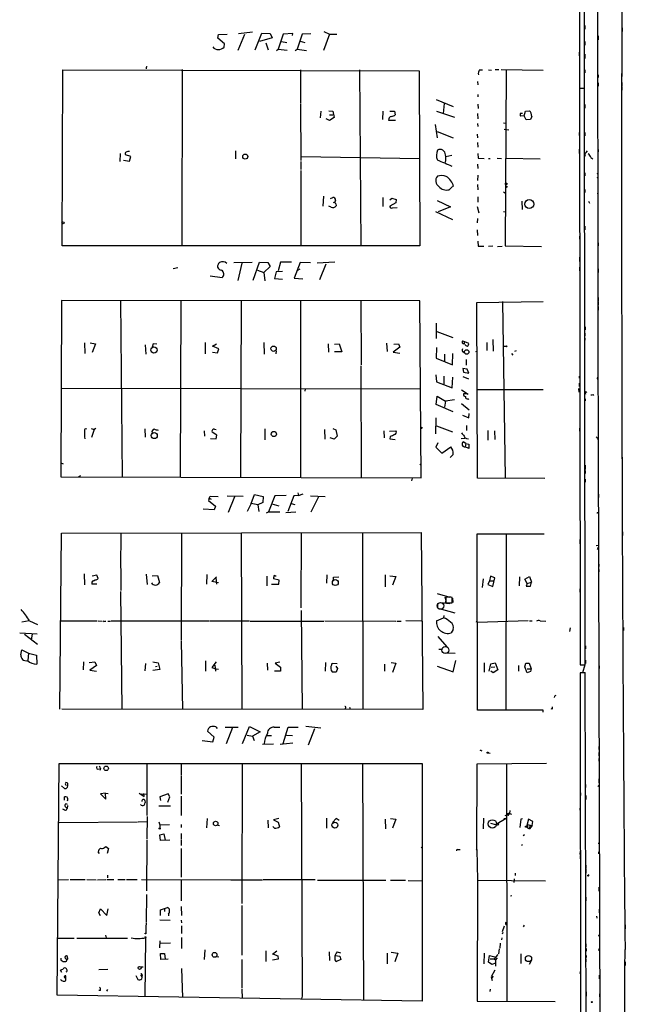
# Model space of a CAD drawing. Extents: x 2 to 747, y 6 to 940.
# Drawn here: x 573 to 746, y 170 to 452 of the extents above; entities that cross this region are included whole.
import ezdxf

# ---------------------------------------------------------------- set-up
doc = ezdxf.new("R2010")
doc.units = 0
doc.header["$MEASUREMENT"] = 0
doc.layers.add('MAIN', color=5, linetype='CONTINUOUS')

msp = doc.modelspace()

# ---------------------------------------------------------------- linework, layer by layer
at = {"layer": 'MAIN'}
for p, q in [((733.044, 477.8586), (733.044, 432.054)), ((734.4833, 432.054), (734.568, 477.8586)), ((635.508, 447.7173), (639.4873, 448.2253)), ((659.892, 448.31), (661.5853, 447.548)), ((734.568, 450.0033), (734.568, 448.9873)), ((745.236, 449.326), (745.236, 448.31)), ((629.5813, 446.3626), (629.8353, 447.3786)), ((631.5287, 444.754), (629.5813, 446.3626)), ((629.8353, 447.3786), (632.2907, 447.548)), ((637.2013, 447.4633), (635.3387, 442.8913)), ((640.2493, 443.0606), (642.1967, 447.802)), ((645.16, 446.4473), (641.5193, 445.4313)), ((642.1967, 447.802), (644.5673, 447.7173)), ((644.5673, 447.7173), (645.16, 446.4473)), ((648.2927, 447.548), (646.8533, 443.23)), ((647.7847, 445.4313), (649.3933, 445.1773)), ((651.0867, 447.7173), (648.2927, 447.548)), ((651.002, 447.1246), (651.0867, 447.7173)), ((653.7113, 447.548), (652.272, 443.23)), ((653.2033, 445.516), (654.4733, 445.1773)), ((656.2513, 447.6326), (653.7113, 447.548)), ((661.5853, 447.548), (659.8073, 442.8913)), ((661.5853, 447.548), (663.6173, 447.548)), ((734.568, 445.4313), (734.568, 444.4153)), ((738.378, 447.04), (738.378, 445.8546)), ((631.444, 443.8226), (631.5287, 444.754)), ((643.382, 445.008), (643.9747, 443.0606)), ((646.43, 442.8913), (646.8533, 443.23)), ((646.8533, 443.23), (649.478, 442.976)), ((651.764, 442.8913), (652.272, 443.23)), ((652.272, 443.23), (654.9813, 442.8913)), ((732.9593, 442.3833), (732.9593, 441.3673)), ((734.568, 441.7906), (734.568, 440.6053)), ((585.0467, 387.0113), (585.3007, 437.3033)), ((585.3007, 437.3033), (687.2393, 437.0493)), ((609.092, 437.896), (609.092, 437.642)), ((619.4213, 437.388), (619.3367, 386.842)), ((653.288, 437.3033), (653.288, 427.6513)), ((670.1367, 437.3033), (670.56, 386.9266)), ((687.2393, 437.0493), (687.4087, 386.9266)), ((704.4267, 437.3033), (705.2733, 437.3033)), ((707.0513, 437.3033), (707.898, 437.2186)), ((708.914, 437.388), (710.0147, 437.388)), ((710.692, 437.388), (722.63, 437.2186)), ((712.0467, 437.134), (711.7927, 386.9266)), ((734.568, 437.3033), (734.568, 436.4566)), ((745.1513, 436.626), (745.1513, 435.4406)), ((703.9187, 434.0013), (704.0033, 432.9853)), ((738.378, 435.864), (738.378, 435.102)), ((733.044, 432.054), (734.4833, 432.054)), ((734.4833, 431.9693), (733.044, 431.9693)), ((733.044, 431.9693), (733.2133, 267.1233)), ((734.6527, 267.1233), (734.4833, 431.9693)), ((738.378, 433.578), (738.378, 432.6466)), ((745.1513, 433.6626), (745.1513, 432.6466)), ((745.1513, 432.4773), (745.1513, 431.4613)), ((692.0653, 428.8366), (696.976, 426.8046)), ((704.0033, 430.276), (704.0033, 429.5986)), ((653.288, 427.482), (653.3727, 411.3953)), ((659.0453, 425.45), (658.876, 423.5873)), ((661.3313, 425.6193), (662.5167, 425.45)), ((662.5167, 425.45), (662.8553, 423.672)), ((676.8253, 425.5346), (676.7407, 423.0793)), ((678.8573, 425.45), (680.1273, 425.45)), ((680.1273, 425.45), (680.3813, 424.434)), ((692.15, 425.5346), (697.3147, 423.7566)), ((694.3513, 427.6513), (694.0973, 424.8573)), ((704.0033, 427.482), (704.088, 426.212)), ((717.2113, 424.18), (717.6347, 425.45)), ((717.6347, 425.45), (718.7353, 425.6193)), ((734.568, 427.3973), (734.568, 426.3813)), ((661.5853, 422.8253), (660.5693, 423.3333)), ((661.5853, 424.434), (662.5167, 424.434)), ((662.8553, 423.672), (661.5853, 422.8253)), ((678.434, 422.91), (680.466, 422.91)), ((703.9187, 424.8573), (704.0033, 423.3333)), ((716.1953, 424.942), (716.788, 424.942)), ((717.2113, 424.18), (716.1953, 424.0953)), ((717.804, 422.9946), (717.2113, 424.18)), ((719.074, 423.0793), (717.804, 422.9946)), ((719.4127, 424.0106), (719.074, 423.0793)), ((691.8113, 421.64), (692.3193, 417.9146)), ((692.3193, 419.6926), (696.976, 417.83)), ((703.9187, 421.9786), (704.0033, 421.132)), ((711.2847, 422.148), (711.8773, 422.0633)), ((711.5387, 420.37), (712.8087, 420.116)), ((703.834, 418.9306), (703.9187, 417.83)), ((732.9593, 419.354), (732.9593, 418.5073)), ((734.568, 419.4386), (734.568, 418.4226)), ((634.6613, 414.1046), (634.6613, 411.9033)), ((703.9187, 416.56), (704.0033, 415.2053)), ((732.9593, 414.6126), (732.9593, 413.4273)), ((734.9913, 413.6813), (735.33, 414.1893)), ((738.378, 414.528), (738.378, 413.8506)), ((601.6413, 413.4273), (601.5567, 411.1413)), ((602.6573, 411.48), (604.3507, 411.226)), ((604.774, 412.496), (603.1653, 413.004)), ((604.3507, 411.226), (604.774, 412.496)), ((653.4573, 412.496), (687.324, 411.988)), ((694.8593, 412.496), (696.5527, 412.9193)), ((704.0033, 413.4273), (704.088, 412.0726)), ((704.088, 412.0726), (705.7813, 411.988)), ((707.0513, 411.988), (707.5593, 411.988)), ((709.5067, 412.0726), (710.7767, 411.988)), ((711.962, 412.0726), (721.7833, 411.8186)), ((736.2613, 412.242), (736.854, 411.8186)), ((653.3727, 411.1413), (653.3727, 408.7706)), ((653.3727, 408.5166), (653.3727, 387.0113)), ((703.9187, 410.3793), (704.0033, 409.1093)), ((704.0033, 407.162), (703.9187, 405.638)), ((734.568, 407.8393), (734.568, 406.9926)), ((738.2933, 407.67), (738.0393, 407.5853)), ((738.2933, 406.4846), (738.0393, 406.4)), ((745.0667, 407.0773), (745.0667, 406.2306)), ((695.7907, 403.0133), (696.722, 403.9446)), ((703.9187, 404.5373), (704.0033, 403.0133)), ((734.568, 403.098), (734.568, 402.2513)), ((659.8073, 401.1506), (659.638, 398.3566)), ((661.8393, 400.4733), (662.5167, 400.812)), ((676.8253, 400.812), (676.8253, 398.1873)), ((678.8573, 400.1346), (679.3653, 400.6426)), ((679.3653, 400.6426), (680.6353, 400.2193)), ((680.6353, 400.2193), (680.5507, 399.288)), ((692.3193, 399.9653), (696.1293, 398.1026)), ((704.0033, 400.9813), (704.0033, 399.4573)), ((711.3693, 402.4206), (711.8773, 401.9973)), ((738.2087, 402.082), (738.2933, 401.4893)), ((662.0087, 398.018), (661.3313, 398.3566)), ((662.686, 399.3726), (663.1093, 399.542)), ((663.3633, 398.9493), (663.448, 398.4413)), ((680.5507, 399.288), (678.8573, 398.3566)), ((679.5347, 397.8486), (680.8893, 397.9333)), ((696.1293, 398.1026), (692.658, 396.6633)), ((703.834, 398.1873), (704.2573, 396.4093)), ((716.534, 399.7113), (716.6187, 397.3406)), ((735.6687, 399.7113), (735.9227, 399.2033)), ((691.896, 396.8326), (696.722, 394.5466)), ((703.9187, 394.8006), (703.834, 393.5306)), ((711.2847, 396.8326), (711.7927, 396.6633)), ((745.0667, 396.0706), (745.0667, 395.0546)), ((745.0667, 394.716), (745.0667, 393.8693)), ((703.834, 391.5833), (703.9187, 389.9746)), ((734.568, 392.5993), (734.568, 391.5833)), ((733.044, 389.7206), (733.044, 388.874)), ((687.4087, 386.9266), (585.0467, 387.0113)), ((704.0033, 388.2813), (704.088, 386.842)), ((704.088, 386.842), (705.6967, 386.842)), ((708.3213, 386.842), (707.0513, 386.7573)), ((709.5913, 386.7573), (710.946, 386.842)), ((711.7927, 386.9266), (722.2067, 386.7573)), ((738.378, 387.858), (738.378, 387.0113)), ((733.044, 383.7093), (733.044, 382.524)), ((618.1513, 380.6613), (616.7967, 380.4073)), ((634.238, 382.1853), (639.4027, 382.27)), ((636.524, 382.016), (635.3387, 377.0206)), ((639.7413, 377.1053), (641.5193, 382.27)), ((641.5193, 382.27), (643.89, 382.1853)), ((644.5673, 381.0846), (642.7893, 379.3913)), ((643.89, 382.1853), (644.5673, 381.0846)), ((647.5307, 382.27), (646.8533, 379.8146)), ((650.6633, 382.27), (647.5307, 382.27)), ((653.1187, 382.1853), (651.4253, 377.698)), ((652.526, 379.984), (653.2033, 380.4073)), ((656.1667, 382.1006), (653.1187, 382.1853)), ((658.0293, 382.1006), (663.1093, 382.3546)), ((658.7913, 377.3593), (660.5693, 381.8466)), ((733.044, 380.8306), (733.044, 379.8146)), ((738.378, 380.4073), (738.378, 379.3913)), ((745.0667, 382.524), (745.0667, 381.3386)), ((627.4647, 378.3753), (630.8513, 377.8673)), ((640.9267, 379.984), (642.7893, 379.3913)), ((642.7893, 379.3913), (643.0433, 376.936)), ((646.3453, 379.5606), (645.8373, 377.6133)), ((645.8373, 377.6133), (648.1233, 377.444)), ((648.1233, 379.6453), (646.3453, 379.5606)), ((651.4253, 377.698), (653.9653, 377.5286)), ((738.378, 372.1946), (738.378, 371.1786)), ((584.8773, 371.348), (584.708, 320.8866)), ((687.4087, 371.2633), (584.8773, 371.348)), ((601.8107, 371.348), (602.234, 320.802)), ((618.998, 371.348), (618.8287, 320.7173)), ((636.27, 371.348), (636.1007, 320.7173)), ((653.288, 371.348), (653.288, 320.7173)), ((670.56, 371.2633), (670.6447, 352.9753)), ((687.7473, 320.6326), (687.4087, 371.2633)), ((703.6647, 370.7553), (722.7147, 371.094)), ((703.9187, 320.548), (703.6647, 370.7553)), ((711.0307, 371.094), (711.7927, 320.6326)), ((738.378, 370.9246), (738.378, 369.9933)), ((738.378, 369.6546), (738.378, 368.554)), ((692.0653, 364.8286), (692.0653, 360.426)), ((734.6527, 363.8126), (734.6527, 362.966)), ((745.1513, 365.76), (745.1513, 364.9133)), ((692.2347, 362.458), (696.8067, 360.7646)), ((734.568, 362.0346), (734.568, 361.188)), ((734.568, 360.5953), (734.568, 360.0026)), ((738.2933, 361.2726), (738.2933, 360.426)), ((591.4813, 359.2406), (591.566, 356.1926)), ((593.09, 359.2406), (594.614, 358.9866)), ((594.614, 358.9866), (593.6827, 356.4466)), ((608.838, 358.648), (609.0073, 356.0233)), ((611.124, 358.9866), (610.7853, 357.9706)), ((612.14, 358.8173), (611.124, 358.9866)), ((626.0253, 359.3253), (626.0253, 356.108)), ((628.0573, 358.2246), (629.2427, 358.9866)), ((629.92, 357.4626), (628.0573, 358.2246)), ((642.7893, 359.3253), (642.874, 356.0233)), ((661.162, 358.9866), (661.2467, 356.5313)), ((662.94, 358.8173), (664.2947, 358.9866)), ((664.2947, 358.9866), (665.0567, 356.616)), ((677.8413, 359.156), (678.0107, 356.7006)), ((681.6513, 357.9706), (679.7887, 356.5313)), ((679.958, 358.8173), (681.3127, 358.902)), ((681.3127, 358.902), (681.6513, 357.9706)), ((692.15, 357.886), (692.0653, 354.838)), ((699.6007, 359.8333), (700.1933, 359.5793)), ((700.1933, 359.5793), (700.024, 358.902)), ((700.278, 358.8173), (700.024, 358.902)), ((700.1933, 359.5793), (701.294, 359.156)), ((706.5433, 359.3253), (706.5433, 357.0393)), ((708.3213, 360.172), (708.406, 356.87)), ((711.454, 358.3093), (712.1313, 358.3093)), ((738.2933, 358.394), (738.2933, 357.8013)), ((628.0573, 356.5313), (629.4967, 356.362)), ((629.4967, 356.362), (629.92, 357.4626)), ((646.2607, 356.9546), (646.176, 356.108)), ((665.0567, 356.616), (662.94, 356.616)), ((679.7887, 356.5313), (681.6513, 356.2773)), ((694.436, 356.0233), (694.436, 353.9066)), ((696.722, 352.8906), (696.8067, 356.1926)), ((699.77, 356.616), (700.278, 356.362)), ((703.4107, 356.7006), (703.6647, 356.87)), ((713.6553, 356.1926), (713.994, 355.6846)), ((714.9253, 356.9546), (714.502, 356.7853)), ((670.56, 352.6366), (670.6447, 320.6326)), ((692.0653, 354.838), (696.722, 352.8906)), ((700.6167, 354.4993), (700.6167, 352.806)), ((691.9807, 350.0966), (692.15, 348.0646)), ((694.2667, 349.6733), (694.2667, 347.3026)), ((696.6373, 346.3713), (696.8067, 349.4193)), ((700.9553, 351.7053), (699.6853, 351.8746)), ((699.6853, 351.8746), (699.8547, 350.8586)), ((699.6853, 349.5886), (701.294, 348.9113)), ((699.8547, 350.8586), (701.3787, 350.52)), ((701.3787, 350.52), (700.9553, 351.7053)), ((732.9593, 349.6733), (732.9593, 349.0806)), ((738.2933, 349.6733), (738.2933, 349.3346)), ((692.15, 348.0646), (696.6373, 346.3713)), ((732.9593, 347.726), (732.9593, 346.71)), ((584.8773, 346.2866), (687.4087, 346.0326)), ((654.6427, 346.0326), (654.4733, 345.3553)), ((692.0653, 341.63), (692.3193, 344.0006)), ((692.3193, 344.0006), (694.7747, 342.5613)), ((699.3467, 345.7786), (701.2093, 344.5086)), ((700.7013, 344.678), (699.8547, 344.5933)), ((703.834, 345.8633), (722.7147, 345.8633)), ((732.79, 346.1173), (732.8747, 345.1013)), ((734.6527, 344.932), (734.822, 344.5086)), ((736.854, 344.424), (737.0233, 344.17)), ((696.8913, 339.5133), (692.0653, 341.63)), ((694.7747, 342.5613), (694.436, 340.7833)), ((697.3147, 342.9), (694.7747, 342.5613)), ((699.3467, 341.884), (701.4633, 340.0213)), ((701.2093, 343.2386), (701.3787, 342.9846)), ((734.6527, 343.2386), (734.6527, 342.646)), ((738.378, 342.0533), (738.378, 340.7833)), ((699.6007, 338.4973), (701.3787, 337.7353)), ((701.3787, 337.7353), (701.4633, 339.0053)), ((691.9807, 337.7353), (691.896, 333.1633)), ((692.15, 335.4493), (696.722, 333.756)), ((700.7013, 335.6186), (700.7013, 334.1793)), ((593.344, 334.6873), (594.2753, 334.4333)), ((594.2753, 334.4333), (593.5133, 332.1473)), ((594.6987, 334.6873), (594.2753, 334.4333)), ((608.7533, 334.6026), (608.838, 332.232)), ((625.6867, 334.01), (625.7713, 332.5706)), ((629.3273, 332.8246), (627.9727, 333.6713)), ((628.65, 334.518), (629.158, 334.4333)), ((629.158, 331.8086), (629.3273, 332.8246)), ((643.0433, 334.6026), (643.0433, 331.47)), ((660.146, 334.4333), (660.2307, 331.6393)), ((662.5167, 334.6873), (663.3633, 334.3486)), ((663.702, 332.486), (662.8553, 331.6393)), ((663.3633, 334.3486), (663.702, 332.486)), ((677.0793, 334.0946), (677.164, 332.0626)), ((678.688, 333.9253), (680.5507, 334.0946)), ((706.7973, 334.1793), (706.882, 331.3853)), ((708.7447, 334.0946), (708.8293, 331.5546)), ((733.044, 334.8566), (733.044, 333.9253)), ((627.5493, 331.8933), (629.158, 331.8086)), ((662.8553, 331.6393), (661.7547, 332.0626)), ((678.942, 332.3166), (678.7727, 331.8086)), ((678.7727, 331.8086), (680.3813, 331.5546)), ((692.5733, 330.6233), (691.9807, 329.3533)), ((699.262, 331.8933), (700.278, 331.978)), ((700.532, 330.454), (699.77, 330.8773)), ((700.532, 330.454), (700.3627, 329.438)), ((700.532, 330.454), (701.3787, 330.2846)), ((700.786, 331.8933), (701.294, 331.724)), ((701.3787, 330.2846), (701.3787, 329.0146)), ((738.2933, 331.978), (738.2933, 331.47)), ((691.9807, 329.3533), (693.674, 327.66)), ((693.674, 327.66), (696.214, 329.5226)), ((696.8913, 327.3213), (696.0447, 326.39)), ((701.3787, 329.0146), (700.3627, 329.438)), ((738.378, 328.8453), (739.3093, 9.0593)), ((584.708, 324.866), (585.3853, 324.612)), ((687.4087, 324.358), (687.6627, 324.612)), ((734.6527, 324.1886), (734.6527, 323.0033)), ((745.236, 326.5593), (745.236, 325.7126)), ((590.296, 321.1406), (589.788, 320.8866)), ((734.6527, 322.7493), (734.6527, 321.818)), ((584.708, 320.8866), (687.7473, 320.6326)), ((685.2073, 320.548), (685.038, 319.786)), ((723.138, 320.4633), (703.9187, 320.548)), ((734.6527, 320.2093), (734.6527, 319.3626)), ((632.2907, 315.468), (636.8627, 315.3833)), ((639.1487, 313.2666), (640.08, 315.8066)), ((640.08, 315.8066), (642.5353, 315.2986)), ((645.922, 315.468), (644.144, 310.896)), ((649.1393, 315.5526), (645.922, 315.468)), ((651.3407, 315.468), (649.6473, 310.9806)), ((652.6953, 315.5526), (651.3407, 315.468)), ((652.526, 316.3146), (652.6953, 315.5526)), ((652.6953, 315.5526), (654.05, 316.0606)), ((656.082, 315.468), (660.3153, 315.2986)), ((738.5473, 315.976), (738.5473, 314.96)), ((627.126, 314.7906), (626.9567, 314.1133)), ((626.9567, 314.1133), (628.904, 312.5046)), ((627.126, 314.7906), (627.38, 315.3833)), ((627.126, 314.7906), (627.7187, 314.5366)), ((627.38, 315.3833), (629.7507, 315.2986)), ((634.4073, 315.214), (632.5447, 310.7266)), ((639.1487, 313.2666), (638.048, 310.9806)), ((641.0113, 312.928), (639.1487, 313.2666)), ((642.4507, 313.5206), (641.0113, 312.928)), ((641.0113, 312.928), (641.35, 310.9806)), ((642.5353, 315.2986), (642.4507, 313.5206)), ((645.0753, 313.182), (647.0227, 312.5893)), ((650.5787, 313.2666), (651.6793, 313.0126)), ((658.4527, 315.1293), (656.2513, 310.8113)), ((628.5653, 311.4886), (625.4327, 311.658)), ((628.904, 312.5046), (628.5653, 311.4886)), ((643.5513, 310.642), (644.144, 310.896)), ((644.144, 310.896), (647.3613, 310.896)), ((649.0547, 310.7266), (651.9333, 310.896)), ((738.2933, 310.642), (738.378, 310.4726)), ((584.454, 254.4233), (584.8773, 304.8)), ((584.8773, 304.8), (687.7473, 304.9693)), ((601.8953, 304.8846), (601.8107, 294.8093)), ((619.252, 304.8846), (619.1673, 274.066)), ((636.27, 304.8846), (636.524, 254.4233)), ((653.4573, 304.9693), (653.3727, 283.3793)), ((670.9833, 304.9693), (671.068, 254.4233)), ((687.7473, 304.9693), (688.2553, 254.3386)), ((703.9187, 254.1693), (703.834, 304.546)), ((703.834, 304.546), (722.9687, 304.546)), ((712.1313, 304.6306), (711.962, 254.0846)), ((745.4053, 305.1386), (745.4053, 304.1226)), ((733.1287, 302.9373), (733.1287, 301.752)), ((738.4627, 301.244), (737.7853, 301.1593)), ((738.378, 300.1433), (738.124, 300.3126)), ((738.632, 295.91), (738.632, 295.2326)), ((591.3967, 293.116), (591.4813, 289.9833)), ((601.8953, 294.64), (601.8953, 288.3746)), ((609.092, 293.0313), (609.4307, 290.068)), ((626.4487, 292.9466), (626.364, 290.1526)), ((738.632, 294.386), (738.632, 293.7086)), ((595.0373, 290.1526), (593.598, 290.2373)), ((595.0373, 292.7773), (593.6827, 292.4386)), ((594.0213, 291.1686), (594.5293, 291.4226)), ((595.376, 291.846), (595.0373, 292.7773)), ((610.7853, 292.608), (612.394, 292.6926)), ((612.394, 292.6926), (612.902, 290.6606)), ((627.888, 290.9146), (629.2427, 292.2693)), ((629.8353, 290.576), (627.888, 290.9146)), ((629.0733, 292.0153), (629.2427, 290.2373)), ((643.636, 292.5233), (643.636, 289.7293)), ((644.9907, 290.1526), (647.1073, 290.1526)), ((647.192, 291.338), (645.5833, 291.6766)), ((646.0067, 292.608), (646.2607, 292.608)), ((647.1073, 290.1526), (647.192, 291.338)), ((660.8233, 292.862), (660.654, 290.4913)), ((662.686, 292.1846), (664.21, 292.2693)), ((662.686, 291.4226), (662.686, 292.1846)), ((677.5027, 292.862), (677.5027, 289.4753)), ((678.7727, 292.608), (680.5507, 292.354)), ((680.5507, 292.354), (679.6193, 289.8986)), ((705.5273, 291.7613), (705.1887, 289.2213)), ((707.3053, 291.1686), (706.882, 290.068)), ((707.644, 292.4386), (707.3053, 291.1686)), ((707.3053, 291.1686), (708.5753, 291.1686)), ((708.8293, 292.0153), (707.644, 292.4386)), ((708.3213, 289.56), (708.8293, 292.0153)), ((715.8567, 292.2693), (715.772, 289.7293)), ((717.4653, 291.592), (718.7353, 292.354)), ((718.1427, 290.4066), (717.4653, 291.592)), ((718.1427, 290.4066), (717.804, 289.6446)), ((718.1427, 290.4066), (719.328, 290.7453)), ((718.7353, 292.354), (719.328, 290.7453)), ((719.074, 289.6446), (719.328, 290.7453)), ((601.8107, 288.1206), (602.1493, 254.3386)), ((692.3193, 287.528), (695.96, 286.512)), ((706.882, 290.068), (708.3213, 289.56)), ((717.804, 289.6446), (719.074, 289.6446)), ((733.1287, 288.8826), (733.1287, 287.8666)), ((692.404, 284.6493), (692.404, 283.464)), ((693.166, 284.9033), (695.96, 284.6493)), ((694.5207, 286.512), (694.7747, 285.6653)), ((694.69, 285.4113), (694.6053, 284.8186)), ((695.8753, 286.4273), (694.8593, 286.4273)), ((694.8593, 286.4273), (694.8593, 284.8186)), ((694.8593, 284.8186), (696.6373, 284.8186)), ((696.6373, 284.8186), (696.6373, 286.3426)), ((696.722, 286.1733), (696.8067, 284.9033)), ((653.4573, 282.702), (653.7113, 254.3386)), ((692.912, 283.21), (697.3993, 282.0246)), ((575.6487, 279.7386), (573.532, 279.3153)), ((575.7333, 279.7386), (578.0193, 278.638)), ((595.122, 279.654), (584.454, 279.654)), ((595.376, 279.7386), (596.5613, 279.654)), ((597.3233, 279.5693), (597.5773, 279.654)), ((598.17, 279.654), (598.932, 279.5693)), ((627.2107, 279.5693), (599.1013, 279.654)), ((627.38, 279.7386), (638.6407, 279.7386)), ((638.8947, 279.654), (659.9767, 279.654)), ((660.2307, 279.7386), (680.5507, 279.654)), ((680.8047, 279.654), (682.0747, 279.654)), ((687.9167, 279.654), (683.4293, 279.7386)), ((692.15, 279.7386), (694.182, 280.5853)), ((694.2667, 281.2626), (694.182, 280.5853)), ((703.4107, 279.4846), (703.9187, 279.3153)), ((703.9187, 279.3153), (718.3967, 279.8233)), ((718.7353, 279.7386), (719.4973, 279.7386)), ((721.7833, 279.7386), (723.4767, 279.654)), ((733.2133, 280.67), (733.2133, 279.8233)), ((572.9393, 276.2673), (577.9347, 276.0133)), ((696.8913, 277.1986), (696.3833, 276.2673)), ((730.4193, 277.7066), (730.1653, 276.606)), ((745.6593, 277.7913), (745.6593, 276.9446)), ((574.294, 275.9286), (578.0193, 273.05)), ((576.4953, 275.9286), (576.2413, 274.2353)), ((619.0827, 273.8966), (619.506, 254.3386)), ((692.5733, 275.2513), (695.1133, 272.288)), ((738.632, 273.8966), (738.632, 272.7113)), ((573.278, 270.002), (573.532, 271.4413)), ((573.532, 271.4413), (575.4793, 270.4253)), ((575.4793, 270.4253), (575.31, 268.3086)), ((575.4793, 270.4253), (577.7653, 269.9173)), ((693.8433, 271.526), (692.8273, 271.526)), ((694.69, 270.51), (697.484, 270.4253)), ((734.7373, 272.542), (734.7373, 271.6953)), ((738.632, 271.8646), (738.632, 270.764)), ((577.7653, 269.9173), (577.85, 267.2926)), ((591.2273, 267.97), (591.058, 265.684)), ((592.836, 267.8006), (594.4447, 267.97)), ((594.4447, 267.97), (594.9527, 266.954)), ((611.0393, 267.97), (612.5633, 267.716)), ((612.5633, 267.716), (612.9867, 265.7686)), ((626.11, 268.224), (626.11, 265.3453)), ((629.158, 267.97), (627.888, 266.3613)), ((647.3613, 267.8853), (646.0067, 267.5466)), ((660.4, 267.8006), (660.3153, 265.3453)), ((662.2627, 267.208), (662.3473, 267.6313)), ((662.3473, 267.6313), (663.702, 267.462)), ((679.196, 267.8006), (680.5507, 267.6313)), ((680.5507, 267.6313), (679.5347, 264.922)), ((696.8913, 265.0913), (697.6533, 268.3086)), ((705.7813, 267.716), (705.7813, 265.0066)), ((707.7287, 267.3773), (708.914, 267.716)), ((708.914, 267.716), (709.676, 265.684)), ((717.7193, 267.5466), (718.6507, 267.6313)), ((718.6507, 267.6313), (719.2433, 265.938)), ((734.7373, 268.478), (734.7373, 267.462)), ((594.9527, 266.954), (593.0053, 265.5993)), ((593.0053, 265.5993), (594.868, 265.3453)), ((608.9227, 267.462), (608.7533, 265.43)), ((612.9867, 265.7686), (611.0393, 265.5146)), ((611.8013, 266.6153), (612.3093, 266.7)), ((627.888, 266.3613), (629.0733, 265.938)), ((628.7347, 267.0386), (628.9887, 265.3453)), ((629.0733, 265.938), (629.8353, 265.8533)), ((643.7207, 267.5466), (643.8053, 265.5993)), ((647.5307, 265.3453), (645.8373, 265.2606)), ((646.0067, 267.5466), (647.5307, 266.446)), ((647.5307, 266.446), (647.5307, 265.3453)), ((663.448, 265.0066), (662.432, 265.0066)), ((663.3633, 266.7), (663.8713, 266.1073)), ((663.8713, 266.1073), (663.448, 265.0066)), ((677.2487, 267.2926), (677.3333, 265.2606)), ((692.3193, 266.7), (696.8913, 265.0913)), ((707.2207, 265.3453), (707.7287, 267.3773)), ((708.406, 264.8373), (707.7287, 265.3453)), ((707.8133, 266.446), (708.8293, 266.5306)), ((709.676, 265.684), (708.406, 264.8373)), ((715.6027, 266.954), (715.6027, 265.2606)), ((717.3807, 266.5306), (717.7193, 267.5466)), ((718.058, 264.8373), (717.3807, 266.5306)), ((718.058, 265.938), (719.2433, 265.938)), ((719.074, 265.176), (718.058, 264.8373)), ((719.2433, 265.938), (719.074, 265.176)), ((733.2133, 267.1233), (734.6527, 267.1233)), ((734.6527, 264.8373), (733.2133, 264.8373)), ((733.2133, 264.8373), (733.3827, 145.1186)), ((734.06, 264.922), (734.6527, 267.208)), ((734.7373, 264.7526), (734.06, 264.922)), ((735.4147, 38.5233), (734.6527, 264.8373)), ((738.7167, 266.8693), (738.7167, 266.0226)), ((733.2133, 263.144), (733.2133, 261.9586)), ((725.932, 258.1486), (725.8473, 257.81)), ((738.632, 258.7413), (738.632, 257.8946)), ((688.2553, 254.3386), (584.962, 254.4233)), ((666.1573, 254.762), (666.0727, 254.508)), ((667.258, 255.016), (667.4273, 254.4233)), ((722.7147, 254.1693), (703.9187, 254.1693)), ((722.7147, 253.5766), (722.7147, 254.1693)), ((725.2547, 254.4233), (725.0007, 254.508)), ((628.5653, 246.38), (626.7027, 248.158)), ((629.0733, 249.3433), (629.412, 248.92)), ((631.698, 249.2586), (635.4233, 249.2586)), ((633.8147, 249.174), (632.0367, 244.5173)), ((636.6933, 244.602), (638.6407, 249.5126)), ((638.6407, 249.5126), (641.6887, 247.9886)), ((641.6887, 247.9886), (639.4873, 246.7186)), ((645.7527, 249.2586), (647.3613, 249.2586)), ((648.2927, 244.602), (649.732, 249.2586)), ((649.732, 249.2586), (652.6107, 249.2586)), ((654.812, 249.5973), (659.0453, 249.0893)), ((657.2673, 248.8353), (655.4893, 244.1786)), ((738.632, 249.5126), (738.632, 248.666)), ((625.1787, 245.4486), (628.142, 245.11)), ((628.142, 245.11), (628.5653, 246.38)), ((638.048, 246.9726), (639.4873, 246.7186)), ((639.4873, 246.7186), (639.9953, 245.4486)), ((644.9907, 246.8033), (643.7207, 246.8033)), ((649.224, 246.9726), (651.002, 246.888)), ((642.366, 244.4326), (645.5833, 244.5173)), ((647.446, 244.4326), (651.0867, 244.7713)), ((704.9347, 242.57), (705.104, 242.4853)), ((738.632, 243.7553), (738.632, 242.9086)), ((706.9667, 241.9773), (707.5593, 241.8926)), ((738.632, 242.062), (738.632, 241.046)), ((738.632, 240.3686), (738.632, 239.522)), ((583.692, 172.6353), (584.2, 238.9293)), ((584.2, 238.9293), (688.086, 238.9293)), ((596.0533, 237.49), (595.884, 236.8973)), ((609.346, 238.8446), (609.346, 224.028)), ((619.0827, 238.9293), (619.0827, 235.458)), ((636.6087, 238.9293), (636.4393, 198.7973)), ((653.4573, 239.014), (653.7113, 172.466)), ((670.9833, 238.9293), (671.322, 171.2806)), ((688.086, 238.9293), (688.086, 170.942)), ((703.6647, 214.2913), (703.834, 238.76)), ((703.834, 238.76), (723.646, 239.014)), ((712.216, 238.8446), (712.3007, 170.688)), ((619.0827, 235.2886), (619.1673, 230.124)), ((738.632, 234.5266), (738.632, 233.3413)), ((584.8773, 232.4946), (585.724, 231.7326)), ((586.1473, 232.7486), (586.232, 232.5793)), ((586.5707, 232.156), (586.74, 232.4946)), ((734.822, 232.918), (734.822, 232.0713)), ((738.378, 232.3253), (738.632, 232.664)), ((585.724, 228.4306), (585.724, 229.362)), ((597.4927, 230.378), (596.0533, 230.2086)), ((596.0533, 230.2086), (597.5773, 228.6846)), ((597.4927, 230.378), (598.2547, 230.2933)), ((597.5773, 228.6846), (597.4927, 230.378)), ((607.1447, 230.378), (608.4993, 229.4466)), ((607.6527, 230.2086), (609.4307, 230.124)), ((608.4993, 229.4466), (608.4147, 230.2933)), ((608.7533, 228.2613), (608.838, 227.7533)), ((615.442, 230.2086), (613.0713, 229.362)), ((613.0713, 229.362), (613.2407, 228.346)), ((615.2727, 227.838), (615.8653, 229.362)), ((615.8653, 229.362), (615.442, 230.2086)), ((619.1673, 229.5313), (619.0827, 224.028)), ((733.3827, 230.5473), (733.3827, 229.7006)), ((734.9067, 229.7853), (734.9067, 228.6)), ((738.7167, 229.4466), (738.7167, 228.6)), ((585.8087, 225.552), (585.3007, 225.806)), ((585.978, 226.568), (586.486, 226.06)), ((586.5707, 226.9066), (586.486, 226.06)), ((612.7327, 226.822), (616.0347, 226.822)), ((713.1473, 225.4673), (713.0627, 224.6206)), ((733.1287, 226.1446), (733.1287, 225.552)), ((609.4307, 223.774), (609.346, 217.3393)), ((626.4487, 220.472), (626.7027, 223.1813)), ((643.89, 222.6733), (643.9747, 220.472)), ((647.1073, 223.1813), (645.5833, 222.758)), ((645.5833, 222.758), (646.8533, 222.0806)), ((660.654, 223.266), (660.654, 220.3873)), ((663.448, 223.1813), (662.432, 221.996)), ((664.2947, 222.5886), (663.448, 223.1813)), ((677.5027, 223.012), (677.5873, 220.218)), ((679.0267, 223.1813), (680.5507, 223.012)), ((680.5507, 223.012), (679.6193, 220.3873)), ((705.612, 220.218), (705.6967, 223.266)), ((708.9987, 221.488), (712.0467, 223.266)), ((711.454, 223.1813), (712.0467, 223.266)), ((711.7927, 224.028), (712.1313, 224.1126)), ((712.6393, 224.028), (712.1313, 224.1126)), ((713.0627, 224.6206), (713.6553, 224.3666)), ((716.28, 222.9273), (716.026, 220.5566)), ((716.788, 223.0966), (716.28, 222.9273)), ((718.4813, 222.9273), (717.8887, 220.8106)), ((719.7513, 222.3346), (718.4813, 222.9273)), ((733.298, 224.4513), (733.298, 223.266)), ((584.2, 221.996), (606.6367, 222.25)), ((606.806, 222.25), (609.2613, 222.3346)), ((612.7327, 222.25), (613.0713, 221.3186)), ((613.0713, 221.3186), (612.9867, 220.472)), ((613.0713, 221.3186), (615.7807, 221.4033)), ((619.0827, 221.488), (619.1673, 220.5566)), ((629.5813, 221.234), (630.0893, 221.1493)), ((645.8373, 220.3873), (645.3293, 220.8953)), ((646.8533, 222.0806), (647.2767, 220.8106)), ((707.644, 221.8266), (708.9987, 221.488)), ((709.5067, 221.4033), (708.9987, 221.488)), ((717.8887, 220.8106), (718.2273, 220.472)), ((718.2273, 221.4033), (718.2273, 220.472)), ((718.2273, 221.4033), (719.4973, 221.1493)), ((718.2273, 220.472), (718.7353, 220.218)), ((718.9047, 221.3186), (718.7353, 220.218)), ((719.4973, 221.1493), (718.7353, 220.218)), ((719.4973, 221.1493), (719.7513, 222.3346)), ((609.346, 217.0853), (609.1767, 202.438)), ((612.9867, 218.44), (614.172, 218.7786)), ((613.2407, 216.8313), (612.9867, 218.44)), ((615.8653, 217.0006), (613.2407, 216.8313)), ((614.172, 218.7786), (614.5107, 217.0006)), ((619.0827, 217.17), (619.0827, 215.4766)), ((619.1673, 218.8633), (619.1673, 217.3393)), ((717.296, 218.5246), (716.9573, 218.186)), ((597.154, 214.884), (597.5773, 215.138)), ((597.5773, 215.138), (598.3393, 214.5453)), ((598.3393, 214.5453), (598.0007, 213.1906)), ((619.0827, 214.5453), (619.1673, 206.3326)), ((687.9167, 214.7146), (688.086, 214.9686)), ((697.992, 214.376), (697.9073, 213.868)), ((703.4953, 214.122), (703.6647, 214.2913)), ((703.6647, 214.2913), (703.9187, 205.486)), ((716.6187, 215.7306), (716.4493, 215.3073)), ((738.4627, 216.154), (738.4627, 215.9)), ((595.7993, 213.1906), (595.376, 213.614)), ((733.298, 213.868), (733.1287, 212.852)), ((733.298, 212.598), (733.298, 211.582)), ((738.5473, 213.614), (738.5473, 213.0213)), ((734.9067, 209.804), (734.9067, 208.9573)), ((734.9067, 208.788), (734.9067, 207.518)), ((583.946, 205.6553), (586.9093, 205.74)), ((587.3327, 205.74), (591.6507, 205.74)), ((592.1587, 205.74), (594.7833, 205.6553)), ((595.2067, 205.6553), (597.5773, 205.74)), ((597.8313, 205.74), (599.8633, 205.74)), ((598.0853, 206.9253), (598.0853, 206.1633)), ((601.0487, 205.74), (603.0807, 205.74)), ((603.504, 205.74), (606.552, 205.74)), ((633.3067, 205.486), (607.7373, 205.6553)), ((633.476, 205.6553), (642.366, 205.5706)), ((657.4367, 205.5706), (642.62, 205.6553)), ((714.4173, 205.9093), (714.248, 204.8086)), ((714.6713, 207.518), (714.6713, 206.8406)), ((619.1673, 205.5706), (619.1673, 199.644)), ((658.114, 205.486), (677.672, 205.486)), ((679.0267, 205.486), (683.26, 205.486)), ((684.022, 205.4013), (688.1707, 205.3166)), ((703.9187, 205.486), (703.7493, 170.942)), ((703.9187, 205.486), (723.3073, 205.3166)), ((738.632, 203.5386), (738.632, 202.3533)), ((609.1767, 201.422), (609.092, 193.6326)), ((713.3167, 200.9986), (713.74, 201.168)), ((734.9067, 200.66), (734.9067, 199.644)), ((595.5453, 196.1726), (596.0533, 197.2733)), ((596.0533, 197.2733), (597.8313, 195.4106)), ((597.8313, 195.4106), (598.2547, 197.358)), ((613.2407, 197.0193), (615.188, 197.6966)), ((614.3413, 197.1886), (614.3413, 196.5113)), ((619.1673, 197.9506), (619.252, 195.4106)), ((636.4393, 198.2893), (636.524, 184.0653)), ((733.3827, 198.9666), (733.3827, 197.7813)), ((738.7167, 197.1886), (738.7167, 196.1726)), ((596.0533, 195.326), (595.5453, 196.1726)), ((613.2407, 195.4106), (613.2407, 197.0193)), ((615.5267, 195.834), (615.5267, 195.326)), ((737.9547, 195.2413), (738.0393, 194.6486)), ((609.092, 193.3786), (609.0073, 192.024)), ((609.0073, 191.8546), (609.0073, 190.3306)), ((612.9867, 194.1406), (615.95, 194.056)), ((619.1673, 194.056), (619.252, 193.294)), ((619.252, 192.4473), (619.252, 190.246)), ((711.0307, 190.8386), (711.6233, 192.4473)), ((717.2113, 192.6166), (716.9573, 192.1933)), ((733.3827, 192.786), (733.3827, 191.9393)), ((746.0827, 192.786), (746.0827, 191.6006)), ((583.7767, 188.8913), (588.518, 188.8913)), ((589.28, 188.8913), (603.758, 188.8913)), ((597.4927, 189.8226), (597.662, 189.0606)), ((608.9227, 189.0606), (608.7533, 172.1273)), ((619.252, 189.1453), (619.252, 185.928)), ((710.8613, 189.0606), (710.7767, 188.468)), ((711.1153, 190.5846), (710.946, 190.0766)), ((738.632, 189.5686), (738.378, 189.484)), ((613.0713, 188.1293), (612.902, 186.182)), ((613.156, 187.452), (616.0347, 187.6213)), ((710.3533, 187.452), (710.2687, 186.0973)), ((734.9067, 187.2826), (734.9067, 186.436)), ((734.9913, 186.0126), (734.9913, 185.2506)), ((584.708, 183.2186), (584.708, 182.626)), ((585.978, 183.134), (586.486, 182.88)), ((586.6553, 183.3033), (586.6553, 183.7266)), ((613.3253, 182.7953), (613.2407, 184.5733)), ((613.2407, 184.5733), (614.3413, 184.5733)), ((614.3413, 184.5733), (614.5107, 182.88)), ((625.856, 185.5893), (625.6867, 182.7953)), ((629.2427, 183.642), (629.92, 183.5573)), ((643.2973, 185.3353), (643.2973, 182.2873)), ((646.5147, 185.166), (645.2447, 184.2346)), ((645.5833, 184.3193), (646.7687, 183.896)), ((646.7687, 183.896), (646.8533, 182.88)), ((661.5007, 184.9966), (661.5853, 182.5413)), ((663.194, 183.9806), (664.464, 183.8113)), ((663.7867, 184.9966), (664.718, 184.7426)), ((664.464, 183.8113), (664.8027, 182.7953)), ((678.0107, 184.658), (678.0107, 181.61)), ((679.196, 184.912), (681.1433, 184.658)), ((681.1433, 184.658), (680.212, 182.118)), ((705.7813, 184.658), (705.6967, 181.61)), ((707.0513, 182.0333), (707.3053, 183.9806)), ((707.3053, 183.9806), (708.8293, 183.5573)), ((709.676, 184.2346), (708.66, 183.0493)), ((709.5067, 183.3033), (708.9987, 182.7106)), ((710.0993, 185.8433), (709.93, 184.404)), ((716.28, 184.404), (716.28, 181.6946)), ((733.3827, 184.15), (733.3827, 183.3033)), ((734.9913, 183.9806), (734.9913, 183.388)), ((586.3167, 182.372), (586.486, 182.88)), ((607.568, 180.7633), (608.2453, 180.7633)), ((615.442, 182.88), (613.3253, 182.7953)), ((636.524, 182.7953), (636.524, 174.6673)), ((646.8533, 182.88), (645.2447, 182.626)), ((664.8027, 182.7953), (663.5327, 182.2873)), ((707.9827, 181.4406), (707.0513, 182.0333)), ((707.4747, 183.0493), (708.66, 183.0493)), ((708.9987, 181.7793), (707.9827, 181.4406)), ((708.66, 183.0493), (708.9987, 182.7106)), ((708.9987, 182.7106), (708.9987, 180.9326)), ((719.1587, 182.2873), (718.6507, 181.356)), ((734.9067, 183.0493), (734.9067, 182.2026)), ((746.1673, 182.118), (746.1673, 181.102)), ((584.962, 179.07), (584.6233, 179.7473)), ((586.1473, 177.3766), (586.1473, 178.1386)), ((598.17, 179.9166), (595.5453, 179.832)), ((606.1287, 178.2233), (606.7213, 177.1226)), ((607.4833, 178.3926), (607.9067, 177.9693)), ((607.9913, 178.308), (607.9067, 177.9693)), ((619.252, 180.2553), (619.506, 171.958)), ((708.8293, 179.7473), (707.8133, 177.8846)), ((707.8133, 177.8846), (708.0673, 176.784)), ((708.2367, 178.054), (708.0673, 177.4613)), ((733.298, 179.4086), (733.1287, 178.816)), ((738.7167, 178.308), (738.7167, 177.292)), ((688.086, 170.942), (583.692, 172.6353)), ((596.0533, 173.99), (595.5453, 173.99)), ((598.0853, 174.244), (597.7467, 173.736)), ((636.524, 174.3286), (636.6087, 171.7886)), ((653.7113, 172.2966), (653.542, 171.5346)), ((707.5593, 174.3286), (707.39, 173.6513)), ((733.3827, 173.736), (733.3827, 172.8893)), ((734.9913, 173.5666), (734.9913, 172.3813)), ((738.8013, 172.974), (738.8013, 172.1273)), ((703.7493, 170.942), (726.1013, 170.7726))]:
    msp.add_line(p, q, dxfattribs=at)
for centre, radius in [((637.4659, 412.4907), 0.7191), ((712.0974, 404.7067), 0.2201), ((712.1736, 403.86), 0.2116), ((718.685, 398.9137), 1.2886), ((585.3288, 393.5589), 0.3155), ((611.3404, 357.1754), 0.8966), ((645.5623, 357.5482), 0.7663), ((712.216, 358.2247), 0.1197), ((700.7748, 356.6129), 0.6466), ((611.4142, 332.7003), 0.8842), ((645.6385, 333.1343), 0.7423), ((687.8531, 334.899), 0.1951), ((663.2229, 290.6508), 0.8544), ((706.7973, 241.9773), 0.1693), ((597.6855, 237.5129), 0.6434), ((708.1393, 221.603), 1.2056), ((612.9866, 220.3027), 0.1693), ((628.9882, 221.7424), 0.6513), ((663.093, 221.2559), 0.8649), ((717.7404, 220.8318), 0.1496), ((608.8803, 189.1877), 0.1338), ((608.9226, 190.246), 0.1197), ((628.6803, 184.1483), 0.685), ((718.4808, 183.1039), 0.8858), ((607.2462, 180.4235), 0.4425), ((736.5576, 170.6457), 0.1338)]:
    msp.add_circle(centre, radius, dxfattribs=at)
at = {"layer": 'MAIN', "color": 5}
for centre, radius in [((693.2835, 283.957), 0.9546), ((694.6605, 271.3272), 0.9995)]:
    msp.add_circle(centre, radius, dxfattribs=at)
at = {"layer": 'MAIN'}
for centre, radius, start, end in [((98612.9875, 503.4198), 97874.7652, 179.873012709, 180.102195704), ((24313.1334, 400.6506), 23568.0312, 179.806949, 180.52263294), ((629.5833, 444.871), 1.7338, 213.767974, 275.540591), ((629.8143, 445.4417), 2.2973, 268.413569, 315.186941), ((609.3883, 437.9383), 0.2993, 81.856362, 188.124688), ((705.9779, 436.2875), 1.8542, 146.781302, 193.202833), ((717.153, 424.0061), 2.2597, 0.1141, 45.554024), ((679.5178, 422.9522), 1.0846, 102.626785, 182.229804), ((678.7012, 427.159), 3.2013, 280.42923, 301.655927), ((717.0424, 424.5186), 0.947, 153.443066, 206.551522), ((695.7568, 412.8219), 3.6114, 154.816525, 201.812899), ((693.2337, 413.1033), 1.4597, 356.099239, 120.688437), ((603.6734, 413.258), 0.5681, 116.574073, 206.56054), ((604.0543, 412.9194), 1.0583, 73.734814, 126.872063), ((250.0146, -647.7484), 1147.8995, 67.1028433, 67.332023), ((691.514, 411.9457), 3.3477, 341.569381, 18.428995), ((735.3301, 413.004), 0.7574, 116.575202, 206.565051), ((734.6527, 411.9034), 1.6439, 11.886863, 55.491118), ((693.9627, 405.6187), 2.0228, 140.403684, 235.854285), ((693.5492, 403.1238), 3.9537, 69.342357, 106.837217), ((692.6441, 402.9146), 4.5351, 13.127379, 59.527217), ((865.2932, 406.7386), 127.0002, 179.885409, 180.114592), ((822.9432, 407.8393), 84.6501, 179.885408, 180.114592), ((695.0894, 405.9622), 3.0311, 221.730237, 283.377437), ((662.6605, 400.1938), 0.6347, 346.905244, 103.094756), ((663.9213, 399.5458), 0.8168, 141.881384, 226.909979), ((662.4814, 399.0692), 1.1526, 245.787668, 326.992387), ((679.2807, 398.2155), 0.4463, 161.569111, 304.694342), ((631.4043, 380.7984), 1.9112, 133.475667, 176.493232), ((630.88, 381.4559), 1.4852, 201.345787, 262.338563), ((630.9908, 380.751), 1.6941, 44.165318, 122.150577), ((630.0612, 378.8692), 1.276, 308.259371, 60.887826), ((700.035, 359.4689), 0.567, 140.001623, 268.888385), ((701.0338, 359.1194), 0.8139, 201.787031, 264.465227), ((700.8071, 358.8597), 0.57, 285.069981, 31.322346), ((700.0894, 357.1201), 0.5968, 144.975732, 237.641471), ((738.3781, 349.0806), 0.2678, 108.462013, 251.537987), ((700.5956, 344.5581), 0.7417, 177.279935, 258.467387), ((700.9765, 343.7255), 0.5397, 168.694232, 295.553719), ((734.9067, 344.932), 0.254, 0, 180), ((736.4308, 345.2696), 0.9456, 259.674018, 296.58673), ((591.8735, 334.1927), 0.4327, 48.75801, 204.977693), ((601.8193, 333.2485), 10.366, 175.787185, 188.457), ((611.5368, 333.7348), 0.7867, 95.404771, 197.211959), ((613.1294, 339.2285), 4.9967, 250.514868, 263.494683), ((628.5231, 333.9253), 0.6062, 77.915146, 204.7725), ((848.8953, 36.3117), 341.3254, 119.633423, 119.862592), ((679.986, 333.6801), 0.7005, 281.637168, 36.279342), ((702.0573, 334.9422), 3.0695, 207.982668, 230.592127), ((700.6801, 332.4647), 0.5811, 169.500265, 280.499735), ((700.2667, 330.2402), 0.8078, 127.940921, 276.824185), ((822.6892, 459.1472), 152.6259, 236.200557, 236.42974), ((694.3516, 327.7447), 2.5748, 350.535117, 43.670268), ((738.3358, 310.3455), 0.2995, 98.157154, 171.842846), ((737.7433, 300.482), 0.7194, 331.913927, 28.079046), ((594.1823, 290.5336), 0.6551, 104.227158, 206.889681), ((594.5716, 292.3964), 0.9747, 267.512745, 325.618634), ((611.7357, 291.2466), 1.3052, 210.917831, 333.323051), ((646.5155, 291.8458), 0.9474, 153.448472, 190.287538), ((645.8374, 292.4386), 0.2395, 45.016916, 224.983084), ((696.0871, 284.8624), 1.5791, 69.609571, 97.70781), ((556.5619, 268.095), 22.4303, 31.272076, 41.494084), ((597.154, 279.9082), 0.3788, 206.598874, 296.54476), ((695.4012, 279.3865), 3.2702, 173.819044, 287.476941), ((693.1066, 276.8085), 3.9269, 39.669759, 74.106311), ((695.3347, 277.8337), 1.6812, 337.804313, 61.794803), ((721.3795, 279.0286), 0.8168, 60.371708, 138.548797), ((574.7984, 269.8032), 1.5333, 172.550549, 282.899669), ((578.1352, 272.1734), 4.8891, 232.230985, 266.655836), ((663.5481, 266.1996), 1.6337, 141.885714, 226.907417), ((768.4413, 173.5784), 94.6528, 116.4572, 116.686438), ((665.9598, 254.9314), 0.2601, 319.379598, 102.545532), ((894.6046, 254.7619), 169.3502, 179.885409, 180.114558), ((627.941, 248.1686), 1.2383, 108.440802, 180.490447), ((628.3113, 247.7341), 1.7805, 64.661171, 115.338829), ((645.5514, 247.5237), 1.7466, 83.381581, 181.413978), ((650.4686, 243.7585), 7.6324, 150.812401, 174.294337), ((704.8077, 242.5276), 0.1339, 18.462013, 198.421413), ((595.3888, 237.7076), 0.4559, 140.437383, 301.933464), ((595.4772, 237.526), 0.5772, 356.424285, 74.649113), ((585.9357, 232.3676), 0.6694, 251.562344, 341.570465), ((586.3167, 233.0873), 0.3787, 116.571817, 243.428183), ((586.2531, 232.8543), 0.5814, 33.124262, 100.484658), ((417.39, 232.8333), 169.3503, 359.885409, 0.114591), ((585.8934, 227.4159), 1.9535, 72.340474, 94.974822), ((585.4703, 228.5577), 1.2448, 342.172034, 35.316691), ((608.3425, 228.1478), 0.4579, 80.928502, 197.869093), ((608.457, 228.3037), 0.2993, 351.856362, 98.124688), ((586.232, 226.9066), 0.4234, 36.867191, 233.124688), ((585.9932, 226.0116), 0.4952, 248.127696, 5.609274), ((608.1699, 227.9617), 1.0551, 229.401061, 293.109457), ((607.3134, 227.8382), 1.527, 326.315136, 356.812677), ((712.9236, 223.7678), 0.8641, 80.736079, 156.481869), ((711.9618, 224.9596), 1.1519, 306.026276, 342.884837), ((646.0198, 222.4258), 2.0466, 264.884142, 307.888979), ((709.6914, 221.5803), 0.2559, 223.780451, 74.285299), ((596.9846, 213.2754), 1.6439, 124.508882, 168.113137), ((596.4617, 215.372), 0.847, 241.171424, 324.820116), ((698.6692, 216.66), 2.3823, 253.485048, 276.122934), ((735.5205, 206.9676), 0.1952, 192.519254, 40.594926), ((615.04, 196.97), 0.7415, 357.263766, 78.48701), ((614.7364, 196.596), 1.0978, 316.044444, 17.964578), ((712.2871, 193.0949), 0.4, 112.923982, 259.760498), ((606.6904, 198.6413), 9.8373, 259.268966, 283.115891), ((823.3319, 189.7379), 84.7001, 179.885408, 180.114524), ((586.3167, 183.4303), 0.4487, 41.187126, 221.17872), ((586.4649, 183.1339), 0.2548, 274.750569, 41.659678), ((663.8713, 183.0493), 0.8338, 156.035418, 246.041697), ((665.0022, 183.5378), 1.8988, 129.801708, 184.524833), ((738.4293, 185.6165), 0.2292, 300.985192, 81.622478), ((-35223.6843, 235.3263), 35969.8013, 359.63958022, 359.92090959), ((669.7166, 351.7715), 189.3057, 243.31696, 243.546156), ((585.8651, 179.8462), 0.5688, 60.25262, 172.889977), ((585.7769, 183.1448), 0.9427, 245.45494, 304.934259), ((585.8512, 179.8745), 0.5517, 4.376403, 57.539959), ((585.1313, 179.1545), 0.7807, 77.468008, 130.594926), ((585.9779, 177.8847), 0.3052, 56.289107, 213.710893), ((585.174, 176.9111), 0.9743, 357.499718, 55.631406), ((586.1116, 179.6789), 0.3747, 288.739531, 39.369014), ((607.6668, 178.4068), 0.3392, 343.066164, 106.933836), ((607.3138, 177.6307), 0.6828, 330.262404, 29.730309), ((585.5273, 177.5834), 0.9792, 202.589256, 261.661358), ((585.597, 177.2495), 0.6693, 251.559637, 325.310261), ((595.1503, 174.244), 0.938, 344.289525, 46.222366), ((607.1658, 178.2445), 1.2067, 248.386387, 307.877482)]:
    msp.add_arc(centre, radius, start, end, dxfattribs=at)

doc.saveas('drawing.dxf')
